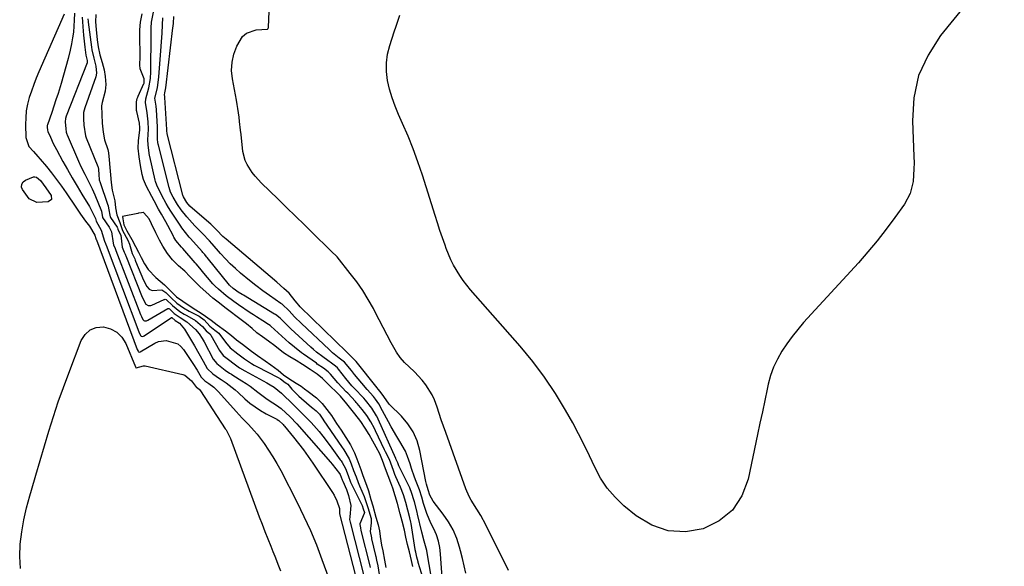
# Model space of a CAD drawing. Units: inches. Extents: x 1885428 to 1889974, y 448533 to 453875.
# Drawn here: x 1887191 to 1887591, y 452961 to 453183 of the extents above; entities that cross this region are included whole.
import ezdxf

# ---------------------------------------------------------------- set-up
doc = ezdxf.new("R2010")
doc.units = ezdxf.units.IN
doc.header["$MEASUREMENT"] = 0
doc.layers.add('7', color=7, linetype='Continuous')
doc.layers.add('8', color=7, linetype='Continuous')

msp = doc.modelspace()

# ---------------------------------------------------------------- linework, layer by layer
at = {"layer": '7', "color": 18}
for points in [[(1887591.41, 453208.71, 1688), (1887565.5, 453176.82, 1688), (1887560.4, 453168.88, 1688), (1887556.57, 453160.52, 1688), (1887554.65, 453151.53, 1688), (1887554.01, 453142.11, 1688), (1887554.63, 453127.68, 1688), (1887554.68, 453125.13, 1688), (1887554.65, 453122.58, 1688), (1887554.51, 453120.04, 1688), (1887554.3, 453117.5, 1688), (1887553.14, 453112.65, 1688), (1887550.79, 453108.26, 1688), (1887546.9, 453102.79, 1688), (1887543.39, 453098.04, 1688), (1887539.76, 453093.38, 1688), (1887535.97, 453088.86, 1688), (1887532.06, 453084.43, 1688), (1887509.8, 453060.08, 1688), (1887507.39, 453057.31, 1688), (1887505.09, 453054.46, 1688), (1887502.94, 453051.49, 1688), (1887500.89, 453048.44, 1688), (1887499.1, 453045.26, 1688), (1887497.55, 453041.98, 1688), (1887496.35, 453038.56, 1688), (1887495.4, 453035.04, 1688), (1887494.97, 453033.03, 1688), (1887493.98, 453028.43, 1688), (1887493.01, 453023.83, 1688), (1887492.04, 453019.23, 1688), (1887491.07, 453014.63, 1688), (1887487.29, 452996.45, 1688), (1887484.63, 452989.65, 1688), (1887480.88, 452983.84, 1688), (1887475.48, 452979.52, 1688), (1887468.98, 452976.19, 1688), (1887461.69, 452975.09, 1688), (1887454.67, 452975.37, 1688), (1887448.06, 452977.74, 1688), (1887441.71, 452981.5, 1688), (1887436.7, 452985.64, 1688), (1887433.1, 452989.07, 1688), (1887429.87, 452992.78, 1688), (1887427.19, 452996.91, 1688), (1887424.87, 453001.3, 1688), (1887422.77, 453005.89, 1688), (1887420.59, 453010.43, 1688), (1887418.27, 453014.9, 1688), (1887415.87, 453019.34, 1688), (1887412.98, 453024.5, 1688), (1887408.86, 453031.33, 1688), (1887404.46, 453037.97, 1688), (1887399.65, 453044.31, 1688), (1887394.57, 453050.46, 1688), (1887374.38, 453073.38, 1688), (1887371.32, 453077.2, 1688), (1887369.93, 453079.23, 1688), (1887367.43, 453083.45, 1688), (1887366.33, 453085.64, 1688), (1887364.47, 453090.18, 1688), (1887363.98, 453091.55, 1688), (1887362.93, 453094.56, 1688), (1887361.9, 453097.58, 1688), (1887360.9, 453100.61, 1688), (1887359.92, 453103.65, 1688), (1887354.73, 453120.08, 1688), (1887352.94, 453125.42, 1688), (1887351.01, 453130.71, 1688), (1887348.9, 453135.93, 1688), (1887346.65, 453141.09, 1688), (1887345.03, 453144.66, 1688), (1887343.62, 453148.04, 1688), (1887342.39, 453151.48, 1688), (1887341.4, 453155, 1688), (1887340.58, 453158.57, 1688), (1887340.17, 453162.16, 1688), (1887340.12, 453165.73, 1688), (1887340.62, 453169.27, 1688), (1887341.48, 453172.78, 1688), (1887343.29, 453178.3, 1688), (1887344.05, 453180.59, 1688), (1887345.63, 453185.15, 1688)], [(1887389.77, 452959.24, 1686), (1887380.54, 452977.94, 1686), (1887378.53, 452981.62, 1686), (1887376.87, 452984.3, 1686), (1887374.64, 452987.84, 1686), (1887373.82, 452989.37, 1686), (1887372.46, 452992.57, 1686), (1887364.25, 453015.44, 1686), (1887363.34, 453018.01, 1686), (1887362.44, 453020.59, 1686), (1887361.57, 453023.18, 1686), (1887360.71, 453025.77, 1686), (1887359.65, 453028.65, 1686), (1887358.67, 453030.79, 1686), (1887356.17, 453034.8, 1686), (1887354.7, 453036.66, 1686), (1887351.48, 453040.13, 1686), (1887349.34, 453042.09, 1686), (1887347.46, 453043.92, 1686), (1887345.73, 453045.88, 1686), (1887344.24, 453048.02, 1686), (1887342.11, 453051.86, 1686), (1887340.49, 453055, 1686), (1887338.86, 453058.14, 1686), (1887337.23, 453061.28, 1686), (1887335.58, 453064.41, 1686), (1887334.86, 453065.77, 1686), (1887332.75, 453069.52, 1686), (1887330.5, 453073.17, 1686), (1887328.04, 453076.68, 1686), (1887325.44, 453080.11, 1686), (1887320.05, 453086.79, 1686), (1887317.68, 453089.16, 1686), (1887317.28, 453089.55, 1686), (1887316.87, 453089.94, 1686), (1887310.42, 453096.26, 1686), (1887306.79, 453099.81, 1686), (1887303.17, 453103.36, 1686), (1887299.53, 453106.9, 1686), (1887295.9, 453110.45, 1686), (1887289.38, 453116.81, 1686), (1887286.76, 453119.63, 1686), (1887285.56, 453121.14, 1686), (1887283.46, 453124.33, 1686), (1887282.67, 453126.04, 1686), (1887281.79, 453129.71, 1686), (1887281.01, 453136.62, 1686), (1887280.8, 453138.37, 1686), (1887280.39, 453141.87, 1686), (1887280.19, 453143.62, 1686), (1887279.71, 453147.11, 1686), (1887279.42, 453148.85, 1686), (1887279.11, 453150.58, 1686), (1887277.48, 453159.24, 1686), (1887277.18, 453162.66, 1686), (1887277.32, 453166.02, 1686), (1887278.1, 453169.29, 1686), (1887279.32, 453172.5, 1686), (1887281.65, 453176.41, 1686), (1887283.15, 453177.8, 1686), (1887287.1, 453179.15, 1686), (1887291.73, 453179.48, 1686), (1887291.95, 453179.55, 1686), (1887292.04, 453179.65, 1686), (1887292.09, 453179.81, 1686), (1887292.12, 453180.07, 1686), (1887292.42, 453186.72, 1686)], [(1887209.11, 453185.51, 1686), (1887198.8, 453162.09, 1686), (1887197.71, 453159.51, 1686), (1887196.69, 453156.9, 1686), (1887195.75, 453154.26, 1686), (1887194.88, 453151.59, 1686), (1887194.18, 453148.89, 1686), (1887193.67, 453146.17, 1686), (1887193.43, 453143.41, 1686), (1887193.36, 453140.62, 1686), (1887193.5, 453135.39, 1686), (1887194.72, 453131.7, 1686), (1887196.53, 453129.67, 1686), (1887198.42, 453127.63, 1686), (1887199.33, 453126.57, 1686), (1887201.84, 453123.56, 1686), (1887203.95, 453120.95, 1686), (1887206.01, 453118.31, 1686), (1887207.97, 453115.6, 1686), (1887209.89, 453112.84, 1686), (1887213.77, 453107.06, 1686), (1887215.75, 453104.2, 1686), (1887217.79, 453101.39, 1686), (1887219.35, 453099.27, 1686), (1887221.52, 453095.64, 1686), (1887221.95, 453094.24, 1686), (1887222.12, 453093.85, 1686), (1887222.15, 453093.79, 1686), (1887222.17, 453093.72, 1686), (1887238.74, 453049.21, 1686), (1887239.09, 453048.47, 1686), (1887239.32, 453048.17, 1686), (1887239.67, 453048.11, 1686), (1887240.03, 453048.23, 1686), (1887245.88, 453051.69, 1686), (1887247.4, 453052.37, 1686), (1887250.57, 453052.89, 1686), (1887255.23, 453051.45, 1686), (1887256.45, 453050.4, 1686), (1887257.53, 453049.14, 1686), (1887261.35, 453043.47, 1686), (1887263.1, 453040.7, 1686), (1887264.73, 453037.87, 1686), (1887266.31, 453036.49, 1686), (1887267.93, 453035.37, 1686), (1887269.94, 453033.85, 1686), (1887271.88, 453031.99, 1686), (1887279.05, 453023.94, 1686), (1887281.47, 453021.29, 1686), (1887283.97, 453018.7, 1686), (1887286.4, 453016.06, 1686), (1887287.54, 453014.68, 1686), (1887290.34, 453010.93, 1686), (1887292.2, 453008.28, 1686), (1887293.96, 453005.57, 1686), (1887295.6, 453002.79, 1686), (1887297.15, 452999.94, 1686), (1887303.81, 452986.95, 1686), (1887306.59, 452981.28, 1686), (1887309.22, 452975.55, 1686), (1887311.64, 452969.72, 1686), (1887313.91, 452963.83, 1686), (1887317.69, 452953.47, 1686)], [(1887213.22, 453185.86, 1684), (1887213.18, 453183.07, 1684), (1887212.86, 453178.26, 1684), (1887212.5, 453175.88, 1684), (1887212.04, 453173.51, 1684), (1887211.45, 453170.94, 1684), (1887210.64, 453167.53, 1684), (1887209.77, 453164.14, 1684), (1887208.83, 453160.76, 1684), (1887207.84, 453157.39, 1684), (1887207.39, 453155.93, 1684), (1887206.57, 453153.31, 1684), (1887205.74, 453150.7, 1684), (1887204.87, 453148.09, 1684), (1887203.99, 453145.5, 1684), (1887202.26, 453140.52, 1684), (1887202.17, 453140.21, 1684), (1887202.13, 453139.61, 1684), (1887202.23, 453138.36, 1684), (1887202.4, 453137.78, 1684), (1887203.45, 453135.44, 1684), (1887204.64, 453132.95, 1684), (1887205.27, 453131.72, 1684), (1887205.92, 453130.5, 1684), (1887208.56, 453125.67, 1684), (1887210.43, 453122.3, 1684), (1887212.34, 453118.94, 1684), (1887214.3, 453115.62, 1684), (1887216.28, 453112.31, 1684), (1887219.37, 453107.25, 1684), (1887219.82, 453106.48, 1684), (1887221.79, 453102.37, 1684), (1887222.05, 453101.3, 1684), (1887224.07, 453097.75, 1684), (1887225.5, 453093.15, 1684), (1887225.86, 453092.22, 1684), (1887226.02, 453091.89, 1684), (1887226.15, 453091.56, 1684), (1887239.41, 453056.32, 1684), (1887239.54, 453056.01, 1684), (1887240.24, 453054.7, 1684), (1887240.39, 453054.58, 1684), (1887240.99, 453054.47, 1684), (1887241.39, 453054.58, 1684), (1887241.58, 453054.68, 1684), (1887252.67, 453062.11, 1684), (1887252.72, 453062.13, 1684), (1887252.77, 453062.14, 1684), (1887252.82, 453062.14, 1684), (1887252.87, 453062.13, 1684), (1887254.26, 453060.92, 1684), (1887255.94, 453059.82, 1684), (1887257.95, 453057.4, 1684), (1887262.03, 453050.62, 1684), (1887263.86, 453047.51, 1684), (1887265.64, 453044.37, 1684), (1887267.26, 453041.46, 1684), (1887269.58, 453039.28, 1684), (1887272.19, 453037.44, 1684), (1887272.88, 453036.98, 1684), (1887274.96, 453035.55, 1684), (1887277.43, 453033.72, 1684), (1887278.61, 453032.73, 1684), (1887279.76, 453031.71, 1684), (1887282.56, 453029.13, 1684), (1887284.59, 453027.41, 1684), (1887286.69, 453025.8, 1684), (1887288.92, 453024.36, 1684), (1887291.23, 453023.04, 1684), (1887295.52, 453020.79, 1684), (1887295.74, 453020.67, 1684), (1887296.38, 453020.28, 1684), (1887298.06, 453018.67, 1684), (1887298.36, 453018.32, 1684), (1887298.66, 453017.97, 1684), (1887302.32, 453013.57, 1684), (1887304.4, 453010.98, 1684), (1887306.42, 453008.35, 1684), (1887308.36, 453005.66, 1684), (1887310.25, 453002.93, 1684), (1887318.2, 452990.97, 1684), (1887318.86, 452989.9, 1684), (1887319.95, 452987.64, 1684), (1887321, 452984.56, 1684), (1887320.98, 452982.67, 1684), (1887321.01, 452982.5, 1684), (1887321.03, 452982.43, 1684), (1887321.05, 452982.36, 1684), (1887328.61, 452952.9, 1684)], [(1887216.39, 453184.32, 1682), (1887216.82, 453178.56, 1682), (1887216.95, 453176.94, 1682), (1887217.48, 453172.1, 1682), (1887217.92, 453168.79, 1682), (1887218.42, 453166.65, 1682), (1887218.42, 453165.79, 1682), (1887218.4, 453165.72, 1682), (1887218.38, 453165.66, 1682), (1887209.9, 453143.98, 1682), (1887209.64, 453143.14, 1682), (1887209.5, 453141.76, 1682), (1887209.7, 453138.88, 1682), (1887209.89, 453137.54, 1682), (1887210.14, 453136.74, 1682), (1887210.25, 453136.48, 1682), (1887214.84, 453125.79, 1682), (1887215.83, 453123.61, 1682), (1887217.47, 453120.41, 1682), (1887219.13, 453117.23, 1682), (1887220.45, 453114.56, 1682), (1887220.99, 453113.34, 1682), (1887221.51, 453112.1, 1682), (1887224.18, 453105.46, 1682), (1887224.65, 453102.89, 1682), (1887227.4, 453098.86, 1682), (1887228.35, 453097.02, 1682), (1887229.02, 453092.45, 1682), (1887229.19, 453091.68, 1682), (1887229.81, 453090.17, 1682), (1887230.13, 453089.4, 1682), (1887240.08, 453063.43, 1682), (1887240.46, 453062.54, 1682), (1887241.08, 453061.39, 1682), (1887241.46, 453060.98, 1682), (1887241.72, 453060.86, 1682), (1887242.59, 453060.82, 1682), (1887242.87, 453060.91, 1682), (1887243.15, 453061.04, 1682), (1887251.2, 453065.77, 1682), (1887251.45, 453065.84, 1682), (1887251.58, 453065.83, 1682), (1887251.95, 453065.65, 1682), (1887253.83, 453063.79, 1682), (1887256.26, 453062.14, 1682), (1887258.91, 453060.46, 1682), (1887262.41, 453057.26, 1682), (1887263.94, 453055.54, 1682), (1887265.22, 453053.61, 1682), (1887265.61, 453052.94, 1682), (1887265.98, 453052.26, 1682), (1887269.7, 453045.24, 1682), (1887271.09, 453043.43, 1682), (1887274.57, 453040.79, 1682), (1887276.36, 453039.54, 1682), (1887277.06, 453039.12, 1682), (1887277.72, 453038.71, 1682), (1887281.38, 453036.42, 1682), (1887283.06, 453035.33, 1682), (1887284.7, 453034.21, 1682), (1887287.89, 453031.81, 1682), (1887291.06, 453029.39, 1682), (1887292.44, 453028.42, 1682), (1887295.39, 453026.48, 1682), (1887297.27, 453025.17, 1682), (1887300.97, 453021.84, 1682), (1887303.73, 453018.89, 1682), (1887304.62, 453017.88, 1682), (1887317.38, 453003.29, 1682), (1887318.01, 453002.55, 1682), (1887320.98, 452998.7, 1682), (1887321.25, 452998.3, 1682), (1887321.74, 452997.26, 1682), (1887322.12, 452996.21, 1682), (1887322.35, 452995.67, 1682), (1887323.92, 452992.23, 1682), (1887324.75, 452989.79, 1682), (1887325.69, 452985.72, 1682), (1887325.24, 452981.15, 1682), (1887325.16, 452980.06, 1682), (1887325.41, 452978.94, 1682), (1887330.98, 452957.07, 1682)], [(1887221.92, 453185.34, 1678), (1887221.75, 453182.41, 1678), (1887222.02, 453179.24, 1678), (1887222.5, 453175.05, 1678), (1887222.9, 453172.17, 1678), (1887223.6, 453169, 1678), (1887224.46, 453165.91, 1678), (1887225.29, 453162.84, 1678), (1887225.77, 453160.17, 1678), (1887226, 453156.88, 1678), (1887225.67, 453154.18, 1678), (1887224.51, 453149.59, 1678), (1887224.31, 453148.22, 1678), (1887224.33, 453144.7, 1678), (1887224.57, 453141.13, 1678), (1887224.88, 453137.53, 1678), (1887225.53, 453134.48, 1678), (1887226.81, 453130.42, 1678), (1887227.11, 453129.12, 1678), (1887227.43, 453126.23, 1678), (1887227.66, 453123.19, 1678), (1887227.89, 453120.15, 1678), (1887228.12, 453117.12, 1678), (1887228.62, 453113.91, 1678), (1887229.68, 453109.57, 1678), (1887229.98, 453106.74, 1678), (1887230.47, 453103.94, 1678), (1887231.75, 453100.86, 1678), (1887232.82, 453097.56, 1678), (1887235, 453093.62, 1678), (1887235.58, 453092.05, 1678), (1887236.72, 453088.2, 1678), (1887237.75, 453085.97, 1678), (1887237.95, 453085.52, 1678), (1887238.14, 453085.06, 1678), (1887241.38, 453077.4, 1678), (1887242.71, 453074.83, 1678), (1887243.58, 453073.73, 1678), (1887244.87, 453073.13, 1678), (1887248.74, 453073.42, 1678), (1887250.43, 453072.35, 1678), (1887252.58, 453070.12, 1678), (1887254.85, 453068.04, 1678), (1887257.55, 453066.15, 1678), (1887259.89, 453064.79, 1678), (1887264, 453062.73, 1678), (1887265.94, 453061.26, 1678), (1887268.3, 453058.62, 1678), (1887270.3, 453057.05, 1678), (1887271.9, 453055.82, 1678), (1887274.65, 453052.14, 1678), (1887276.58, 453049.87, 1678), (1887279.71, 453047.43, 1678), (1887282.45, 453045.38, 1678), (1887285.24, 453043.42, 1678), (1887286.34, 453042.78, 1678), (1887286.87, 453042.49, 1678), (1887287.4, 453042.21, 1678), (1887296.14, 453037.81, 1678), (1887297.02, 453037.23, 1678), (1887298.88, 453035.8, 1678), (1887299.64, 453035.32, 1678), (1887299.99, 453035.02, 1678), (1887301.69, 453033.1, 1678), (1887303.56, 453031.12, 1678), (1887304.55, 453030.19, 1678), (1887305.57, 453029.29, 1678), (1887309.71, 453025.77, 1678), (1887310.25, 453025.34, 1678), (1887311.6, 453024.29, 1678), (1887312.86, 453022.86, 1678), (1887313.97, 453021.28, 1678), (1887314.5, 453020.46, 1678), (1887314.59, 453020.33, 1678), (1887314.69, 453020.19, 1678), (1887321.87, 453009.76, 1678), (1887322.79, 453008.39, 1678), (1887324.96, 453004.75, 1678), (1887325.82, 453002.67, 1678), (1887326.79, 453000.01, 1678), (1887327.75, 452997.36, 1678), (1887328.61, 452995.13, 1678), (1887329.18, 452993.79, 1678), (1887331.06, 452989.44, 1678), (1887332.61, 452984.89, 1678), (1887333.91, 452980.41, 1678), (1887333.9, 452978.75, 1678), (1887333.49, 452975.16, 1678), (1887333.99, 452972.63, 1678), (1887334.11, 452972.13, 1678), (1887335.72, 452965.45, 1678), (1887335.83, 452964.98, 1678), (1887336.14, 452963.56, 1678), (1887336.6, 452961.14, 1678), (1887337.2, 452957.68, 1678)], [(1887355.7, 452953.85, 1678), (1887353.08, 452962.61, 1678), (1887353.04, 452962.77, 1678), (1887352.54, 452964.75, 1678), (1887352.06, 452966.81, 1678), (1887351.87, 452967.74, 1678), (1887351.84, 452967.9, 1678), (1887350.12, 452978.42, 1678), (1887350.02, 452978.98, 1678), (1887349.68, 452980.69, 1678), (1887348.87, 452983.84, 1678), (1887348, 452986.98, 1678), (1887347.11, 452990.11, 1678), (1887345.91, 452993.22, 1678), (1887343.96, 452997.41, 1678), (1887343.56, 452998.35, 1678), (1887342.94, 453000.02, 1678), (1887341.32, 453004.42, 1678), (1887339.76, 453007.53, 1678), (1887339.33, 453008.39, 1678), (1887335.74, 453016.15, 1678), (1887335.28, 453017.1, 1678), (1887333.78, 453019.81, 1678), (1887332.18, 453022.28, 1678), (1887330.27, 453024.82, 1678), (1887328.23, 453027.24, 1678), (1887327.87, 453027.64, 1678), (1887327.51, 453028.03, 1678), (1887324.36, 453031.37, 1678), (1887323.77, 453032.02, 1678), (1887320.37, 453035.58, 1678), (1887317.44, 453039.11, 1678), (1887316.44, 453040.15, 1678), (1887314.51, 453041.63, 1678), (1887312.02, 453043.26, 1678), (1887311.62, 453043.55, 1678), (1887306.36, 453047.26, 1678), (1887305.61, 453047.8, 1678), (1887302.71, 453050.07, 1678), (1887300.63, 453051.88, 1678), (1887293.1, 453058.68, 1678), (1887292.89, 453058.86, 1678), (1887292.22, 453059.36, 1678), (1887289.88, 453060.83, 1678), (1887287.31, 453062.46, 1678), (1887286.03, 453063.28, 1678), (1887284.75, 453064.11, 1678), (1887279.9, 453067.29, 1678), (1887278.08, 453068.62, 1678), (1887274.96, 453071.02, 1678), (1887271.79, 453073.64, 1678), (1887270.49, 453074.87, 1678), (1887269.8, 453075.62, 1678), (1887269.58, 453075.88, 1678), (1887265.22, 453081.06, 1678), (1887264.87, 453081.48, 1678), (1887262.75, 453083.94, 1678), (1887262.39, 453084.35, 1678), (1887257.26, 453090.26, 1678), (1887257.16, 453090.38, 1678), (1887256.81, 453090.75, 1678), (1887254.47, 453093.44, 1678), (1887253.72, 453094.81, 1678), (1887253.55, 453095.15, 1678), (1887253.49, 453095.26, 1678), (1887251.18, 453099.62, 1678), (1887250.35, 453101.14, 1678), (1887248.66, 453104.15, 1678), (1887247.49, 453106.23, 1678), (1887245.63, 453109.65, 1678), (1887244.72, 453111.38, 1678), (1887242.46, 453115.73, 1678), (1887242.15, 453116.36, 1678), (1887241.36, 453118.33, 1678), (1887240.78, 453120.38, 1678), (1887240.04, 453124.03, 1678), (1887239.56, 453127.48, 1678), (1887239.2, 453131, 1678), (1887239.27, 453133.96, 1678), (1887239.85, 453138.55, 1678), (1887239.88, 453139.7, 1678), (1887239.75, 453140.84, 1678), (1887239.67, 453141.22, 1678), (1887238.58, 453145.89, 1678), (1887238.47, 453146.39, 1678), (1887238.43, 453149.91, 1678), (1887238.79, 453151.16, 1678), (1887239, 453151.71, 1678), (1887239.22, 453152.24, 1678), (1887241.51, 453157.29, 1678), (1887241.58, 453157.48, 1678), (1887241.56, 453159.16, 1678), (1887240, 453163.23, 1678), (1887239.82, 453164.85, 1678), (1887239.95, 453168.18, 1678), (1887239.94, 453169.84, 1678), (1887239.84, 453175.49, 1678), (1887239.83, 453176.71, 1678), (1887239.85, 453179.17, 1678), (1887240.11, 453182.24, 1678), (1887240.75, 453185.66, 1678)], [(1887363.18, 452950.75, 1682), (1887362.15, 452966.02, 1682), (1887361.81, 452968.68, 1682), (1887361.27, 452971.28, 1682), (1887360.42, 452973.8, 1682), (1887359.37, 452976.26, 1682), (1887358.22, 452978.57, 1682), (1887356.54, 452982.46, 1682), (1887355.19, 452986.48, 1682), (1887354.52, 452989.06, 1682), (1887353.59, 452992.05, 1682), (1887352.24, 452995.54, 1682), (1887351.58, 452997.3, 1682), (1887350.35, 453000.83, 1682), (1887349.78, 453002.62, 1682), (1887348.75, 453005.65, 1682), (1887347.86, 453007.77, 1682), (1887345.63, 453011.8, 1682), (1887344.4, 453013.76, 1682), (1887342.04, 453017.75, 1682), (1887340.92, 453019.79, 1682), (1887337.77, 453025.66, 1682), (1887337.67, 453025.85, 1682), (1887337.03, 453027.03, 1682), (1887335.7, 453028.99, 1682), (1887334.86, 453030.03, 1682), (1887332.31, 453032.88, 1682), (1887330.13, 453035.45, 1682), (1887327.18, 453039.05, 1682), (1887325.88, 453040.66, 1682), (1887323.13, 453044.03, 1682), (1887320.86, 453045.7, 1682), (1887318.2, 453047.82, 1682), (1887317.48, 453048.46, 1682), (1887316.77, 453049.1, 1682), (1887305.53, 453059.76, 1682), (1887302.78, 453062.5, 1682), (1887300.59, 453064.86, 1682), (1887297.69, 453067.54, 1682), (1887297.15, 453067.93, 1682), (1887292.6, 453071.09, 1682), (1887289.82, 453073.08, 1682), (1887287.07, 453075.13, 1682), (1887284.38, 453077.25, 1682), (1887280.84, 453080.17, 1682), (1887278.7, 453082.07, 1682), (1887276.61, 453084.02, 1682), (1887274.62, 453086.07, 1682), (1887272.68, 453088.18, 1682), (1887269.22, 453092.14, 1682), (1887269.06, 453092.32, 1682), (1887268.14, 453093.38, 1682), (1887265.27, 453096.33, 1682), (1887262.24, 453099.44, 1682), (1887258.92, 453103.05, 1682), (1887256.62, 453106, 1682), (1887255.13, 453108.12, 1682), (1887253.37, 453111.08, 1682), (1887252.32, 453113.13, 1682), (1887251.7, 453114.98, 1682), (1887247.43, 453132.23, 1682), (1887247.33, 453132.67, 1682), (1887247.21, 453133.34, 1682), (1887247.04, 453134.73, 1682), (1887247.05, 453137.99, 1682), (1887247.02, 453139.65, 1682), (1887246.58, 453146.6, 1682), (1887246.46, 453148.04, 1682), (1887245.99, 453151.32, 1682), (1887246.99, 453155.54, 1682), (1887247.55, 453159.99, 1682), (1887248.43, 453170.59, 1682), (1887248.69, 453174.2, 1682), (1887248.87, 453177.81, 1682), (1887248.99, 453181.16, 1682), (1887249.16, 453184.04, 1682)], [(1887372.42, 452958.2, 1684), (1887371.73, 452961.22, 1684), (1887371, 452964.24, 1684), (1887370.25, 452967.25, 1684), (1887369.87, 452968.74, 1684), (1887368.7, 452972.34, 1684), (1887367.25, 452975.81, 1684), (1887365.38, 452979.06, 1684), (1887363.23, 452982.18, 1684), (1887359.07, 452987.45, 1684), (1887357.8, 452989.95, 1684), (1887357.16, 452992.14, 1684), (1887356.47, 452994.35, 1684), (1887356.33, 452994.95, 1684), (1887356.19, 452995.56, 1684), (1887353.7, 453008.15, 1684), (1887352.56, 453012.02, 1684), (1887351, 453015.68, 1684), (1887348.81, 453018.99, 1684), (1887346.21, 453022.09, 1684), (1887341.43, 453026.82, 1684), (1887340.9, 453027.38, 1684), (1887338.45, 453030.97, 1684), (1887337.91, 453031.72, 1684), (1887337.62, 453032.05, 1684), (1887336.78, 453033.02, 1684), (1887336.33, 453033.58, 1684), (1887327.8, 453044.3, 1684), (1887327.56, 453044.6, 1684), (1887324, 453048.02, 1684), (1887305.06, 453066.56, 1684), (1887304.52, 453067.13, 1684), (1887303.77, 453068.06, 1684), (1887303.06, 453069.02, 1684), (1887300.6, 453072.02, 1684), (1887298.45, 453074.01, 1684), (1887295.55, 453076.54, 1684), (1887274.97, 453093.97, 1684), (1887273.62, 453095.18, 1684), (1887271.16, 453097.75, 1684), (1887268.72, 453100.06, 1684), (1887261.19, 453106.49, 1684), (1887260.17, 453107.45, 1684), (1887258.93, 453108.91, 1684), (1887257.55, 453111.19, 1684), (1887257.31, 453111.91, 1684), (1887250.98, 453136.87, 1684), (1887250.96, 453136.97, 1684), (1887250.92, 453137.18, 1684), (1887250.87, 453137.88, 1684), (1887250.87, 453138.6, 1684), (1887250.02, 453151.59, 1684), (1887249.98, 453152.03, 1684), (1887249.89, 453152.77, 1684), (1887249.96, 453153.57, 1684), (1887250.27, 453154.93, 1684), (1887250.35, 453155.58, 1684), (1887253.29, 453179.99, 1684), (1887253.36, 453180.62, 1684), (1887253.47, 453181.88, 1684), (1887253.62, 453184.5, 1684)], [(1887197.18, 453119.37, 1688), (1887197.78, 453119.18, 1688), (1887199.44, 453117.82, 1688), (1887201.59, 453114.94, 1688), (1887203.76, 453111.75, 1688), (1887203.88, 453110.17, 1688), (1887202.6, 453109.23, 1688), (1887197.98, 453108.99, 1688), (1887194.89, 453110.44, 1688), (1887192.11, 453114.16, 1688), (1887191.73, 453115.22, 1688), (1887191.84, 453116.33, 1688), (1887192.41, 453117.31, 1688), (1887193.33, 453117.99, 1688), (1887196.54, 453119.35, 1688), (1887197.18, 453119.37, 1688)], [(1887350.85, 452960.95, 1676), (1887350.28, 452963.36, 1676), (1887349.44, 452966.93, 1676), (1887348.74, 452969.9, 1676), (1887348.07, 452972.86, 1676), (1887347.46, 452975.73, 1676), (1887346.58, 452979.32, 1676), (1887345.74, 452982.36, 1676), (1887344.57, 452986.57, 1676), (1887343.72, 452989.61, 1676), (1887342.72, 452992.78, 1676), (1887341.9, 452994.94, 1676), (1887340.85, 452997.8, 1676), (1887339.81, 453000.67, 1676), (1887338.59, 453004.03, 1676), (1887337.47, 453006.76, 1676), (1887335.99, 453009.52, 1676), (1887334.64, 453011.91, 1676), (1887333.11, 453014.63, 1676), (1887331.54, 453017.2, 1676), (1887329.74, 453019.87, 1676), (1887327.33, 453023.02, 1676), (1887325.14, 453025.72, 1676), (1887324.05, 453027.03, 1676), (1887321.46, 453030.13, 1676), (1887319.67, 453031.98, 1676), (1887317.44, 453034.09, 1676), (1887314.13, 453037.33, 1676), (1887311.98, 453039.17, 1676), (1887309.1, 453041.06, 1676), (1887306.01, 453043.02, 1676), (1887303.41, 453044.65, 1676), (1887300.89, 453046.18, 1676), (1887298.29, 453047.87, 1676), (1887294.74, 453050.61, 1676), (1887292.12, 453052.57, 1676), (1887289.67, 453054.25, 1676), (1887287.48, 453055.97, 1676), (1887285.46, 453057.76, 1676), (1887283.15, 453059.65, 1676), (1887279.39, 453062.44, 1676), (1887276.63, 453064.62, 1676), (1887274.45, 453066.3, 1676), (1887272.2, 453068.02, 1676), (1887269.54, 453070.09, 1676), (1887266.69, 453072.57, 1676), (1887264.37, 453074.71, 1676), (1887262.38, 453076.69, 1676), (1887260.2, 453078.9, 1676), (1887258.09, 453080.96, 1676), (1887255.6, 453083.23, 1676), (1887253.14, 453085.61, 1676), (1887251.12, 453088.25, 1676), (1887249.25, 453091.17, 1676), (1887247.8, 453093.65, 1676), (1887246.31, 453096.54, 1676), (1887244.57, 453100.25, 1676), (1887243.57, 453102.36, 1676), (1887241.52, 453104.68, 1676), (1887241.36, 453104.81, 1676), (1887241.3, 453104.85, 1676), (1887241.19, 453104.93, 1676), (1887240.45, 453104.79, 1676), (1887239.34, 453104.58, 1676), (1887238.97, 453104.51, 1676), (1887232.8, 453103.31, 1676), (1887232.91, 453102.3, 1676), (1887233.34, 453099.92, 1676), (1887234.51, 453097.48, 1676), (1887236.57, 453093.83, 1676), (1887238.09, 453091.1, 1676), (1887239.3, 453088.75, 1676), (1887240.42, 453086.55, 1676), (1887241.77, 453083.96, 1676), (1887243.21, 453081.63, 1676), (1887246.37, 453078.47, 1676), (1887249.9, 453075.45, 1676), (1887252.53, 453072.7, 1676), (1887254.78, 453070.6, 1676), (1887257.31, 453068.77, 1676), (1887261.16, 453066.3, 1676), (1887265.25, 453063.72, 1676), (1887268.83, 453061.09, 1676), (1887271.27, 453059.24, 1676), (1887274.65, 453056.79, 1676), (1887277.06, 453054.89, 1676), (1887279.2, 453053.07, 1676), (1887281.54, 453051.29, 1676), (1887285.31, 453048.48, 1676), (1887287.71, 453046.69, 1676), (1887290.83, 453044.53, 1676), (1887293.15, 453042.98, 1676), (1887296.04, 453040.71, 1676), (1887298.28, 453038.88, 1676), (1887300.42, 453037.32, 1676), (1887303.47, 453035.54, 1676), (1887305.4, 453034.21, 1676), (1887306.84, 453033.12, 1676), (1887308.35, 453032.13, 1676), (1887311.73, 453029.49, 1676), (1887313.95, 453027.24, 1676), (1887315.84, 453024.83, 1676), (1887317.74, 453022.31, 1676), (1887319.87, 453019.12, 1676), (1887321.65, 453016.36, 1676), (1887323.65, 453013.32, 1676), (1887325.53, 453010.34, 1676), (1887327.19, 453007.09, 1676), (1887328.13, 453004.65, 1676), (1887329.7, 453000.32, 1676), (1887330.58, 452997.87, 1676), (1887332.03, 452993.98, 1676), (1887332.85, 452991.68, 1676), (1887333.8, 452988.18, 1676), (1887334.54, 452985.55, 1676), (1887335.85, 452980.96, 1676), (1887336.7, 452977.91, 1676), (1887337.26, 452975.37, 1676), (1887337.54, 452973.14, 1676), (1887338.17, 452969.66, 1676), (1887338.65, 452967.25, 1676), (1887339.32, 452963.48, 1676), (1887339.83, 452960.57, 1676)], [(1887191.27, 452960.08, 1688), (1887190.98, 452964.99, 1688), (1887191.16, 452969.97, 1688), (1887191.84, 452974.97, 1688), (1887192.7, 452979.93, 1688), (1887193.8, 452984.85, 1688), (1887195.08, 452989.73, 1688), (1887195.74, 452992.02, 1688), (1887197.48, 452998.01, 1688), (1887199.24, 453004, 1688), (1887201.03, 453009.97, 1688), (1887202.84, 453015.95, 1688), (1887204.72, 453021.9, 1688), (1887206.68, 453027.82, 1688), (1887208.76, 453033.69, 1688), (1887210.93, 453039.54, 1688), (1887216.01, 453052.84, 1688), (1887217.6, 453055.29, 1688), (1887219.57, 453057.14, 1688), (1887222.11, 453058.08, 1688), (1887225.02, 453058.4, 1688), (1887227.97, 453057.59, 1688), (1887230.54, 453056.26, 1688), (1887232.54, 453054.18, 1688), (1887234.17, 453051.58, 1688), (1887238.07, 453042.07, 1688), (1887238.15, 453041.9, 1688), (1887238.22, 453041.77, 1688), (1887238.26, 453041.74, 1688), (1887238.39, 453041.73, 1688), (1887241.33, 453042.58, 1688), (1887241.95, 453042.51, 1688), (1887257.26, 453039.05, 1688), (1887258.09, 453038.77, 1688), (1887260.78, 453036.48, 1688), (1887262.94, 453033.78, 1688)], [(1887262.94, 453033.78, 1688), (1887263.25, 453033.58, 1688), (1887264.09, 453032.84, 1688), (1887264.47, 453032.35, 1688), (1887274.57, 453016.93, 1688), (1887274.88, 453016.46, 1688), (1887276.49, 453013.5, 1688), (1887276.7, 453012.98, 1688), (1887288.42, 452981.14, 1688), (1887289.55, 452978.13, 1688), (1887290.71, 452975.12, 1688), (1887291.89, 452972.13, 1688), (1887293.11, 452969.14, 1688), (1887293.96, 452967.08, 1688), (1887294.75, 452965.13, 1688), (1887296.27, 452961.21, 1688), (1887297, 452959.23, 1688)]]:
    msp.add_polyline3d(points, dxfattribs=at)
at = {"layer": '8', "color": 18}
for points in [[(1887358.15, 452957.83, 1680), (1887357.49, 452961.69, 1680), (1887357, 452964.88, 1680), (1887356.52, 452967.43, 1680), (1887355.48, 452971.18, 1680), (1887354.48, 452974.95, 1680), (1887352.74, 452982.21, 1680), (1887352.56, 452983.01, 1680), (1887351.48, 452987.24, 1680), (1887350.25, 452991.37, 1680), (1887349.95, 452992.12, 1680), (1887349.78, 452992.49, 1680), (1887349.61, 452992.85, 1680), (1887345.43, 453001.27, 1680), (1887345.18, 453001.83, 1680), (1887344.73, 453003.07, 1680), (1887344.25, 453004.19, 1680), (1887343.98, 453004.71, 1680), (1887343.94, 453004.79, 1680), (1887336.73, 453020.88, 1680), (1887336.58, 453021.22, 1680), (1887336.07, 453022.24, 1680), (1887334.21, 453025.27, 1680), (1887331.64, 453028.52, 1680), (1887330.88, 453029.36, 1680), (1887326.99, 453033.49, 1680), (1887326.12, 453034.44, 1680), (1887323.61, 453037.41, 1680), (1887320.64, 453041.14, 1680), (1887320.19, 453041.67, 1680), (1887319.45, 453042.4, 1680), (1887317.73, 453043.63, 1680), (1887316.25, 453044.63, 1680), (1887314.26, 453046.12, 1680), (1887311.75, 453048.1, 1680), (1887310.52, 453049.13, 1680), (1887309.32, 453050.18, 1680), (1887306.06, 453053.11, 1680), (1887304.45, 453054.58, 1680), (1887301.26, 453057.57, 1680), (1887299.69, 453059.09, 1680), (1887296.85, 453061.87, 1680), (1887294.98, 453063.37, 1680), (1887294.64, 453063.58, 1680), (1887281.93, 453071.25, 1680), (1887281.42, 453071.56, 1680), (1887279.89, 453072.5, 1680), (1887278.68, 453073.29, 1680), (1887277.86, 453073.92, 1680), (1887276.38, 453075.23, 1680), (1887276.32, 453075.3, 1680), (1887267.2, 453086.58, 1680), (1887266.96, 453086.88, 1680), (1887266.21, 453087.78, 1680), (1887265.44, 453088.67, 1680), (1887265.18, 453088.96, 1680), (1887260.4, 453094.25, 1680), (1887259.87, 453094.84, 1680), (1887256.91, 453098.59, 1680), (1887256.47, 453099.26, 1680), (1887252.51, 453105.37, 1680), (1887251.53, 453106.94, 1680), (1887250.57, 453108.53, 1680), (1887248.78, 453111.77, 1680), (1887246.71, 453116.04, 1680), (1887246.25, 453117.53, 1680), (1887246.12, 453118.04, 1680), (1887243.87, 453127.59, 1680), (1887243.79, 453127.98, 1680), (1887243.16, 453132.41, 1680), (1887243.08, 453134.44, 1680), (1887243.32, 453138.74, 1680), (1887243.22, 453141.77, 1680), (1887242.84, 453145.34, 1680), (1887242.13, 453149.61, 1680), (1887242.27, 453151.13, 1680), (1887243.52, 453155.57, 1680), (1887244.12, 453159.3, 1680), (1887244.3, 453162.09, 1680), (1887244.36, 453164.87, 1680), (1887244.37, 453169.04, 1680), (1887244.38, 453170.43, 1680), (1887244.41, 453178.2, 1680), (1887244.42, 453178.63, 1680), (1887244.42, 453179.95, 1680), (1887244.52, 453182.2, 1680), (1887245.53, 453187.07, 1680)], [(1887218.7, 453183.62, 1680), (1887218.81, 453182.56, 1680), (1887218.83, 453182.38, 1680), (1887218.85, 453182.2, 1680), (1887220.18, 453172.05, 1680), (1887220.31, 453171.06, 1680), (1887221.08, 453167.64, 1680), (1887221.94, 453164.38, 1680), (1887222.23, 453161.48, 1680), (1887221.97, 453159.97, 1680), (1887217.46, 453147.44, 1680), (1887217.18, 453146.53, 1680), (1887216.96, 453145.5, 1680), (1887216.93, 453142.97, 1680), (1887217.1, 453140.43, 1680), (1887217.75, 453136.04, 1680), (1887218.06, 453135.18, 1680), (1887222.74, 453123.52, 1680), (1887222.84, 453123.24, 1680), (1887223, 453122.34, 1680), (1887223.16, 453120.31, 1680), (1887223.35, 453118.16, 1680), (1887223.64, 453117.13, 1680), (1887226.7, 453108.31, 1680), (1887226.93, 453107.54, 1680), (1887227.11, 453106.68, 1680), (1887227.74, 453103.14, 1680), (1887227.91, 453102.85, 1680), (1887230.66, 453098.91, 1680), (1887230.79, 453098.66, 1680), (1887230.93, 453098.16, 1680), (1887232.04, 453095.82, 1680), (1887232.07, 453095.65, 1680), (1887232.7, 453090.73, 1680), (1887233.49, 453088.68, 1680), (1887233.82, 453087.95, 1680), (1887233.97, 453087.59, 1680), (1887234.12, 453087.23, 1680), (1887240.74, 453070.48, 1680), (1887242.26, 453067.61, 1680), (1887243.21, 453067.07, 1680), (1887244.35, 453067.12, 1680), (1887244.71, 453067.25, 1680), (1887249.69, 453069.49, 1680), (1887249.91, 453069.55, 1680), (1887250.12, 453069.58, 1680), (1887250.54, 453069.47, 1680), (1887253.13, 453067.01, 1680), (1887256.15, 453064.6, 1680), (1887257.84, 453063.6, 1680), (1887258.89, 453063.03, 1680), (1887262.52, 453061, 1680), (1887265.31, 453058.54, 1680), (1887266.77, 453056.78, 1680), (1887268.27, 453055.6, 1680), (1887268.54, 453055.29, 1680), (1887268.62, 453055.18, 1680), (1887268.7, 453055.06, 1680), (1887272.23, 453048.74, 1680), (1887273.72, 453046.78, 1680), (1887275.89, 453045.04, 1680), (1887278.14, 453043.37, 1680), (1887280.41, 453041.74, 1680), (1887282.58, 453040.47, 1680), (1887291.5, 453035.62, 1680), (1887292.87, 453034.84, 1680), (1887294.43, 453033.85, 1680), (1887297.46, 453031.37, 1680), (1887298.41, 453030.46, 1680), (1887301.37, 453027.55, 1680), (1887304.66, 453024.39, 1680), (1887306.29, 453022.79, 1680), (1887309.46, 453019.51, 1680), (1887312.76, 453015.78, 1680), (1887314.31, 453013.92, 1680), (1887317.23, 453010.06, 1680), (1887321.37, 453004.29, 1680), (1887321.66, 453003.89, 1680), (1887322.07, 453003.27, 1680), (1887323.45, 453000.82, 1680), (1887324.52, 452997.93, 1680), (1887325.54, 452995.26, 1680), (1887325.92, 452994.47, 1680), (1887330.08, 452986.07, 1680), (1887330.27, 452985.67, 1680), (1887330.71, 452984.43, 1680), (1887331.15, 452982.92, 1680), (1887331.09, 452982.42, 1680), (1887329.33, 452978.31, 1680), (1887329.32, 452978.01, 1680), (1887329.51, 452976.61, 1680), (1887329.77, 452975.53, 1680), (1887333.34, 452961.26, 1680), (1887333.51, 452960.58, 1680)]]:
    msp.add_polyline3d(points, dxfattribs=at)

doc.saveas('drawing.dxf')
